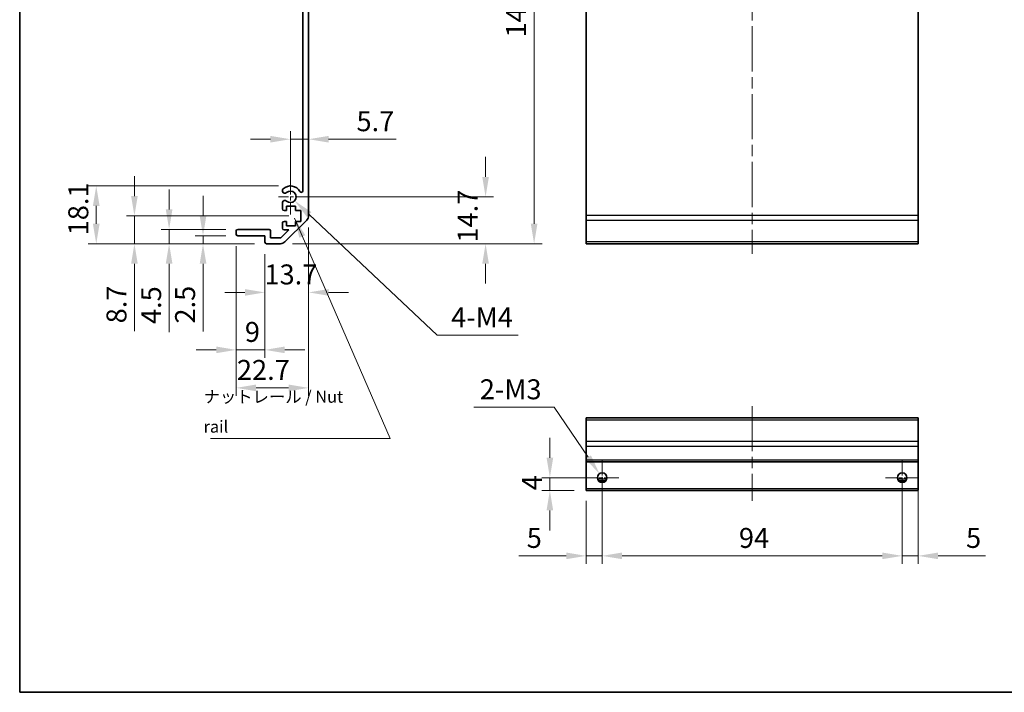
# Model space of a CAD drawing. Units: millimetres. Extents: x 36 to 5571, y 6 to 1004.
# Drawn here: x 3595 to 3904, y 20 to 231 of the extents above; entities that cross this region are included whole.
import ezdxf

# ---------------------------------------------------------------- set-up
doc = ezdxf.new("R2010")
doc.units = ezdxf.units.MM
doc.header["$LTSCALE"] = 2.5
doc.linetypes.add('CHAIN', pattern=[0.3543, 0.2362, -0.0295, 0.0591, -0.0295])
doc.layers.get('Defpoints').update_dxf_attribs({"lineweight": 25})
for name, color, linetype, lineweight in [('Border (ISO)', 7, 'Continuous', 35), ('Center Mark (ISO)', 131, 'Continuous', 18), ('Centerline (ISO)', 131, 'Continuous', 18), ('Dimension (ISO)', 7, 'Continuous', 18), ('Dimension (ISO) @ 1', 7, 'Continuous', 18), ('Symbol (ISO)', 7, 'Continuous', 18), ('Symbol (ISO) @ 1', 7, 'Continuous', 18), ('Visible (ISO)', 7, 'Continuous', 35), ('Visible Narrow (ISO)', 7, 'Continuous', 25)]:
    doc.layers.add(name, color=color, linetype=linetype, lineweight=lineweight)
doc.styles.add('Note Text (TK)', font='txt')
doc.dimstyles.new('Default - Method 1b (TK)', dxfattribs={"dimscale": 2.5, "dimtxt": 2.5, "dimasz": 2.5, "dimexe": 1, "dimexo": 1.5, "dimgap": 1, "dimtad": 1, "dimtoh": 1, "dimrnd": 1e-08, "dimdsep": 46, "dimtxsty": 'Note Text (TK)', "dimcen": 0.09, "dimdle": 5, "dimclrd": 100, "dimclre": 100, "dimclrt": 7, "dimadec": 1, "dimazin": 1, "dimtfac": 1, "dimtmove": 0, "dimatfit": 3, "dimfxl": 1, "dimtolj": 1, "dimlwd": -1, "dimlwe": -1, "dimarcsym": 0})
doc.dimstyles.new('Default - Method 1b (TK)$7', dxfattribs={"dimscale": 2.5, "dimtxt": 2.5, "dimasz": 2.5, "dimexe": 1, "dimexo": 1.5, "dimgap": 1, "dimtad": 1, "dimtoh": 1, "dimrnd": 1e-08, "dimdsep": 46, "dimtxsty": 'Note Text (TK)', "dimcen": 0.09, "dimdle": 5, "dimclrd": 100, "dimclre": 100, "dimclrt": 7, "dimadec": 1, "dimazin": 1, "dimtfac": 1, "dimtmove": 0, "dimatfit": 3, "dimfxl": 1, "dimtolj": 1, "dimlwd": -1, "dimlwe": -1, "dimarcsym": 0})

# ---------------------------------------------------------------- blocks, each defined once
blk = doc.blocks.new('図面枠 tk図枠')
at = {"layer": 'Border (ISO)'}
for p, q in [((14.5, 289), (14.5, 8)), ((14.5, 8), (405.5, 8))]:
    blk.add_line(p, q, dxfattribs=at)
blk = doc.blocks.new('*D63')
at = {"layer": 'Defpoints', "color": 0}
for p in [(3680.06, 175.25), (3741.2, 175.25), (3676.93, 160.55)]:
    blk.add_point(p, dxfattribs=at)
at = {"layer": 'Dimension (ISO)', "color": 100}
for p, q in [((3741.2, 181.5), (3741.2, 187.75)), ((3683.81, 175.25), (3743.7, 175.25)), ((3680.68, 160.55), (3743.7, 160.55)), ((3741.2, 154.3), (3741.2, 148.05))]:
    blk.add_line(p, q, dxfattribs=at)
for points in [[(3740.16, 181.5), (3742.24, 181.5), (3741.2, 175.25)], [(3740.16, 154.3), (3742.24, 154.3), (3741.2, 160.55)]]:
    blk.add_solid(points, dxfattribs=at)
at = {"layer": 'Dimension (ISO)', "color": 7, "insert": (3735.57, 160.92), "char_height": 6.25, "attachment_point": 4, "rotation": 90, "style": 'Note Text (TK)'}
blk.add_mtext('\\A1;14.7', dxfattribs=at)
blk = doc.blocks.new('*D61')
at = {"layer": 'Defpoints', "color": 0}
for p in [(3685.76, 197.74), (3685.76, 193.3), (3680.06, 175.25)]:
    blk.add_point(p, dxfattribs=at)
at = {"layer": 'Dimension (ISO)', "color": 100}
for p, q in [((3680.06, 179), (3680.06, 195.8)), ((3673.81, 193.3), (3667.56, 193.3)), ((3680.06, 193.3), (3685.76, 193.3)), ((3692.01, 193.3), (3713.17, 193.3))]:
    blk.add_line(p, q, dxfattribs=at)
for points in [[(3673.81, 194.34), (3673.81, 192.26), (3680.06, 193.3)], [(3692.01, 194.34), (3692.01, 192.26), (3685.76, 193.3)]]:
    blk.add_solid(points, dxfattribs=at)
at = {"layer": 'Dimension (ISO)', "color": 7, "insert": (3700.76, 198.93), "char_height": 6.25, "attachment_point": 4, "style": 'Note Text (TK)'}
blk.add_mtext('\\A1;5.7', dxfattribs=at)
blk = doc.blocks.new('*D59')
at = {"layer": 'Defpoints', "color": 0}
for p in [(3676.93, 309.95), (3676.93, 160.55), (3756.4, 160.55)]:
    blk.add_point(p, dxfattribs=at)
at = {"layer": 'Dimension (ISO)', "color": 100}
for p, q in [((3680.68, 309.95), (3758.9, 309.95)), ((3756.4, 303.7), (3756.4, 166.8)), ((3680.68, 160.55), (3758.9, 160.55))]:
    blk.add_line(p, q, dxfattribs=at)
for points in [[(3755.36, 303.7), (3757.44, 303.7), (3756.4, 309.95)], [(3755.36, 166.8), (3757.44, 166.8), (3756.4, 160.55)]]:
    blk.add_solid(points, dxfattribs=at)
at = {"layer": 'Dimension (ISO)', "color": 7, "insert": (3750.77, 225.17), "char_height": 6.25, "attachment_point": 4, "rotation": 90, "style": 'Note Text (TK)'}
blk.add_mtext('\\A1;149.4', dxfattribs=at)
blk = doc.blocks.new('*D58')
at = {"layer": 'Defpoints', "color": 0}
for p in [(3685.76, 169.38), (3672.06, 161.05), (3685.76, 145.3)]:
    blk.add_point(p, dxfattribs=at)
at = {"layer": 'Dimension (ISO)', "color": 100}
for p, q in [((3685.76, 165.63), (3685.76, 142.8)), ((3672.06, 157.3), (3672.06, 142.8)), ((3665.81, 145.3), (3659.56, 145.3)), ((3692.01, 145.3), (3698.26, 145.3))]:
    blk.add_line(p, q, dxfattribs=at)
for points in [[(3665.81, 146.34), (3665.81, 144.26), (3672.06, 145.3)], [(3692.01, 146.34), (3692.01, 144.26), (3685.76, 145.3)]]:
    blk.add_solid(points, dxfattribs=at)
at = {"layer": 'Dimension (ISO)', "color": 7, "insert": (3671.93, 150.93), "char_height": 6.25, "attachment_point": 4, "style": 'Note Text (TK)'}
blk.add_mtext('\\A1;13.7', dxfattribs=at)
blk = doc.blocks.new('*D57')
at = {"layer": 'Defpoints', "color": 0}
for p in [(3663.06, 163.55), (3672.06, 161.05), (3672.06, 127.29)]:
    blk.add_point(p, dxfattribs=at)
at = {"layer": 'Dimension (ISO)', "color": 100}
for p, q in [((3663.06, 159.8), (3663.06, 124.79)), ((3672.06, 157.3), (3672.06, 124.79)), ((3656.81, 127.29), (3650.56, 127.29)), ((3663.06, 127.29), (3672.06, 127.29)), ((3678.31, 127.29), (3684.56, 127.29))]:
    blk.add_line(p, q, dxfattribs=at)
for points in [[(3656.81, 128.34), (3656.81, 126.25), (3663.06, 127.29)], [(3678.31, 128.34), (3678.31, 126.25), (3672.06, 127.29)]]:
    blk.add_solid(points, dxfattribs=at)
at = {"layer": 'Dimension (ISO)', "color": 7, "insert": (3665.79, 132.92), "char_height": 6.25, "attachment_point": 4, "style": 'Note Text (TK)'}
blk.add_mtext('\\A1;9', dxfattribs=at)
blk = doc.blocks.new('*D56')
at = {"layer": 'Defpoints', "color": 0}
for p in [(3685.76, 169.38), (3663.06, 163.55), (3685.76, 115.39)]:
    blk.add_point(p, dxfattribs=at)
at = {"layer": 'Dimension (ISO)', "color": 100}
for p, q in [((3685.76, 165.63), (3685.76, 112.89)), ((3663.06, 159.8), (3663.06, 112.89)), ((3669.31, 115.39), (3679.51, 115.39))]:
    blk.add_line(p, q, dxfattribs=at)
for points in [[(3669.31, 116.43), (3669.31, 114.34), (3663.06, 115.39)], [(3679.51, 116.43), (3679.51, 114.34), (3685.76, 115.39)]]:
    blk.add_solid(points, dxfattribs=at)
at = {"layer": 'Dimension (ISO)', "color": 7, "insert": (3663.3, 121.01), "char_height": 6.25, "attachment_point": 4, "style": 'Note Text (TK)'}
blk.add_mtext('\\A1;22.7', dxfattribs=at)
blk = doc.blocks.new('*D55')
at = {"layer": 'Defpoints', "color": 0}
for p in [(3652.68, 163.05), (3663.56, 163.05), (3672.56, 160.55)]:
    blk.add_point(p, dxfattribs=at)
at = {"layer": 'Dimension (ISO)', "color": 100}
for p, q in [((3652.68, 169.3), (3652.68, 175.55)), ((3659.81, 163.05), (3650.18, 163.05)), ((3668.81, 160.55), (3650.18, 160.55)), ((3652.68, 163.05), (3652.68, 160.55)), ((3652.68, 154.3), (3652.68, 133.04))]:
    blk.add_line(p, q, dxfattribs=at)
for points in [[(3651.64, 169.3), (3653.73, 169.3), (3652.68, 163.05)], [(3651.64, 154.3), (3653.73, 154.3), (3652.68, 160.55)]]:
    blk.add_solid(points, dxfattribs=at)
at = {"layer": 'Dimension (ISO)', "color": 7, "insert": (3647.06, 135.54), "char_height": 6.25, "attachment_point": 4, "rotation": 90, "style": 'Note Text (TK)'}
blk.add_mtext('\\A1;2.5', dxfattribs=at)
blk = doc.blocks.new('*D54')
at = {"layer": 'Defpoints', "color": 0}
for p in [(3642.06, 165.05), (3663.56, 165.05), (3672.56, 160.55)]:
    blk.add_point(p, dxfattribs=at)
at = {"layer": 'Dimension (ISO)', "color": 100}
for p, q in [((3642.06, 171.3), (3642.06, 177.55)), ((3659.81, 165.05), (3639.56, 165.05)), ((3642.06, 165.05), (3642.06, 160.55)), ((3668.81, 160.55), (3639.56, 160.55)), ((3642.06, 154.3), (3642.06, 132.89))]:
    blk.add_line(p, q, dxfattribs=at)
for points in [[(3641.01, 171.3), (3643.1, 171.3), (3642.06, 165.05)], [(3641.01, 154.3), (3643.1, 154.3), (3642.06, 160.55)]]:
    blk.add_solid(points, dxfattribs=at)
at = {"layer": 'Dimension (ISO)', "color": 7, "insert": (3636.43, 135.39), "char_height": 6.25, "attachment_point": 4, "rotation": 90, "style": 'Note Text (TK)'}
blk.add_mtext('\\A1;4.5', dxfattribs=at)
blk = doc.blocks.new('*D53')
at = {"layer": 'Defpoints', "color": 0}
for p in [(3631.19, 169.25), (3683.31, 169.25), (3672.56, 160.55)]:
    blk.add_point(p, dxfattribs=at)
at = {"layer": 'Dimension (ISO)', "color": 100}
for p, q in [((3631.19, 175.5), (3631.19, 181.75)), ((3679.56, 169.25), (3628.69, 169.25)), ((3631.19, 169.25), (3631.19, 160.55)), ((3668.81, 160.55), (3628.69, 160.55)), ((3631.19, 154.3), (3631.19, 133.11))]:
    blk.add_line(p, q, dxfattribs=at)
for points in [[(3630.15, 175.5), (3632.23, 175.5), (3631.19, 169.25)], [(3630.15, 154.3), (3632.23, 154.3), (3631.19, 160.55)]]:
    blk.add_solid(points, dxfattribs=at)
at = {"layer": 'Dimension (ISO)', "color": 7, "insert": (3625.57, 135.61), "char_height": 6.25, "attachment_point": 4, "rotation": 90, "style": 'Note Text (TK)'}
blk.add_mtext('\\A1;8.7', dxfattribs=at)
blk = doc.blocks.new('*D52')
at = {"layer": 'Defpoints', "color": 0}
for p in [(3619.23, 178.65), (3680.06, 178.65), (3672.56, 160.55)]:
    blk.add_point(p, dxfattribs=at)
at = {"layer": 'Dimension (ISO)', "color": 100}
for p, q in [((3676.31, 178.65), (3616.73, 178.65)), ((3619.23, 166.8), (3619.23, 172.4)), ((3668.81, 160.55), (3616.73, 160.55))]:
    blk.add_line(p, q, dxfattribs=at)
for points in [[(3618.19, 172.4), (3620.28, 172.4), (3619.23, 178.65)], [(3618.19, 166.8), (3620.28, 166.8), (3619.23, 160.55)]]:
    blk.add_solid(points, dxfattribs=at)
at = {"layer": 'Dimension (ISO)', "color": 7, "insert": (3613.61, 163.19), "char_height": 6.25, "attachment_point": 4, "rotation": 90, "style": 'Note Text (TK)'}
blk.add_mtext('\\A1;18.1', dxfattribs=at)
blk = doc.blocks.new('*D40')
at = {"layer": 'Defpoints', "color": 0}
for p in [(3761.34, 87.25), (3777.71, 87.25), (3772.71, 83.25)]:
    blk.add_point(p, dxfattribs=at)
at = {"layer": 'Dimension (ISO)', "color": 100}
for p, q in [((3761.34, 93.5), (3761.34, 99.75)), ((3773.96, 87.25), (3758.84, 87.25)), ((3761.34, 83.25), (3761.34, 87.25)), ((3768.96, 83.25), (3758.84, 83.25)), ((3761.34, 77), (3761.34, 70.75))]:
    blk.add_line(p, q, dxfattribs=at)
for points in [[(3760.3, 93.5), (3762.38, 93.5), (3761.34, 87.25)], [(3760.3, 77), (3762.38, 77), (3761.34, 83.25)]]:
    blk.add_solid(points, dxfattribs=at)
at = {"layer": 'Dimension (ISO)', "color": 7, "insert": (3755.72, 83.28), "char_height": 6.25, "attachment_point": 4, "rotation": 90, "style": 'Note Text (TK)'}
blk.add_mtext('\\A1;4', dxfattribs=at)
blk = doc.blocks.new('*D39')
at = {"layer": 'Defpoints', "color": 0}
for p in [(3777.71, 87.25), (3772.71, 83.75), (3777.71, 62.75)]:
    blk.add_point(p, dxfattribs=at)
at = {"layer": 'Dimension (ISO)', "color": 100}
for p, q in [((3777.71, 83.5), (3777.71, 60.25)), ((3772.71, 80), (3772.71, 60.25)), ((3766.46, 62.75), (3751.59, 62.75)), ((3777.71, 62.75), (3772.71, 62.75)), ((3783.96, 62.75), (3790.21, 62.75))]:
    blk.add_line(p, q, dxfattribs=at)
for points in [[(3766.46, 63.79), (3766.46, 61.71), (3772.71, 62.75)], [(3783.96, 63.79), (3783.96, 61.71), (3777.71, 62.75)]]:
    blk.add_solid(points, dxfattribs=at)
at = {"layer": 'Dimension (ISO)', "color": 7, "insert": (3754.09, 68.37), "char_height": 6.25, "attachment_point": 4, "style": 'Note Text (TK)'}
blk.add_mtext('\\A1;5', dxfattribs=at)
blk = doc.blocks.new('*D38')
at = {"layer": 'Defpoints', "color": 0}
for p in [(3777.71, 87.25), (3871.71, 87.25), (3871.71, 62.75)]:
    blk.add_point(p, dxfattribs=at)
at = {"layer": 'Dimension (ISO)', "color": 100}
for p, q in [((3777.71, 83.5), (3777.71, 60.25)), ((3871.71, 83.5), (3871.71, 60.25)), ((3783.96, 62.75), (3865.46, 62.75))]:
    blk.add_line(p, q, dxfattribs=at)
for points in [[(3783.96, 63.79), (3783.96, 61.71), (3777.71, 62.75)], [(3865.46, 63.79), (3865.46, 61.71), (3871.71, 62.75)]]:
    blk.add_solid(points, dxfattribs=at)
at = {"layer": 'Dimension (ISO)', "color": 7, "insert": (3820.56, 68.37), "char_height": 6.25, "attachment_point": 4, "style": 'Note Text (TK)'}
blk.add_mtext('\\A1;94', dxfattribs=at)
blk = doc.blocks.new('*D37')
at = {"layer": 'Defpoints', "color": 0}
for p in [(3871.71, 87.25), (3876.71, 86.75), (3876.71, 62.75)]:
    blk.add_point(p, dxfattribs=at)
at = {"layer": 'Dimension (ISO)', "color": 100}
for p, q in [((3871.71, 83.5), (3871.71, 60.25)), ((3876.71, 83), (3876.71, 60.25)), ((3865.46, 62.75), (3859.21, 62.75)), ((3871.71, 62.75), (3876.71, 62.75)), ((3882.96, 62.75), (3897.83, 62.75))]:
    blk.add_line(p, q, dxfattribs=at)
for points in [[(3865.46, 63.79), (3865.46, 61.71), (3871.71, 62.75)], [(3882.96, 63.79), (3882.96, 61.71), (3876.71, 62.75)]]:
    blk.add_solid(points, dxfattribs=at)
at = {"layer": 'Dimension (ISO)', "color": 7, "insert": (3891.71, 68.37), "char_height": 6.25, "attachment_point": 4, "style": 'Note Text (TK)'}
blk.add_mtext('\\A1;5', dxfattribs=at)
blk = doc.blocks.new('*D36')
at = {"layer": 'Defpoints', "color": 0}
for p in [(3776.87, 88.49), (3778.56, 86.01)]:
    blk.add_point(p, dxfattribs=at)
at = {"layer": 'Dimension (ISO)', "color": 100}
for p, q in [((3737.47, 109.32), (3762.66, 109.32)), ((3762.66, 109.32), (3773.34, 93.65)), ((3777.49, 87.25), (3777.94, 87.25)), ((3777.71, 87.02), (3777.71, 87.47))]:
    blk.add_line(p, q, dxfattribs=at)
blk.add_solid([(3774.2, 94.24), (3772.48, 93.07), (3776.87, 88.49)], dxfattribs=at)
at = {"layer": 'Dimension (ISO)', "color": 7, "insert": (3737.47, 114.94), "char_height": 6.25, "attachment_point": 4, "style": 'Note Text (TK)'}
blk.add_mtext('\\A1; 2-M3', dxfattribs=at)
blk = doc.blocks.new('*D35')
at = {"layer": 'Defpoints', "color": 0}
for p in [(3680.06, 175.25), (3681.37, 174.01)]:
    blk.add_point(p, dxfattribs=at)
at = {"layer": 'Dimension (ISO)', "color": 100}
for p, q in [((3726, 131.9), (3685.92, 169.72)), ((3751.37, 131.9), (3726, 131.9))]:
    blk.add_line(p, q, dxfattribs=at)
blk.add_solid([(3686.63, 170.48), (3685.2, 168.97), (3681.37, 174.01)], dxfattribs=at)
at = {"layer": 'Dimension (ISO)', "color": 7, "insert": (3728.5, 137.52), "char_height": 6.25, "attachment_point": 4, "style": 'Note Text (TK)'}
blk.add_mtext('\\A1; 4-M4', dxfattribs=at)

msp = doc.modelspace()

# ---------------------------------------------------------------- linework, layer by layer
at = {"layer": 'Center Mark (ISO)', "linetype": 'CHAIN', "ltscale": 8.222835}
msp.add_line((3680.0609, 180.7998), (3680.0609, 169.6998), dxfattribs=at)
at = {"layer": 'Center Mark (ISO)', "linetype": 'CHAIN', "ltscale": 6.889386}
msp.add_line((3685.6109, 175.2498), (3676.3109, 175.2498), dxfattribs=at)
at = {"layer": 'Center Mark (ISO)', "linetype": 'CHAIN', "ltscale": 7.778352}
for p, q in [((3777.7109, 92.4993), (3777.7109, 81.9993)), ((3871.7109, 92.4993), (3871.7109, 81.9993)), ((3782.9609, 87.2493), (3772.4609, 87.2493)), ((3876.9609, 87.2493), (3866.4609, 87.2493))]:
    msp.add_line(p, q, dxfattribs=at)
at = {"layer": 'Centerline (ISO)', "linetype": 'CHAIN', "ltscale": 23.990969}
for p, q in [((3824.7109, 313.6998), (3824.7109, 157.3856)), ((3824.7109, 109.6993), (3824.7109, 79.9993))]:
    msp.add_line(p, q, dxfattribs=at)
at = {"layer": 'Visible (ISO)'}
for p, q in [((3685.7609, 301.1214), (3685.7609, 169.3782)), ((3772.7109, 301.1214), (3772.7109, 169.3782)), ((3876.7109, 169.3782), (3876.7109, 301.1214)), ((3683.9609, 177.124), (3683.9609, 293.3756)), ((3677.5609, 176.9225), (3677.5609, 177.4366)), ((3677.5609, 171.4498), (3677.5609, 173.5771)), ((3678.8109, 170.9498), (3678.0609, 170.9498)), ((3681.6109, 172.3498), (3678.8109, 172.3498)), ((3678.8109, 172.3498), (3678.8109, 170.9498)), ((3681.6109, 170.9498), (3681.6109, 172.3498)), ((3683.3109, 170.9498), (3681.6109, 170.9498)), ((3683.3109, 167.5498), (3683.3109, 170.9498)), ((3677.5609, 165.3998), (3677.5609, 167.0498)), ((3678.0609, 167.5498), (3678.8109, 167.5498)), ((3685.1751, 167.964), (3678.3467, 161.1356)), ((3678.8109, 167.5498), (3678.8109, 166.1498)), ((3681.6109, 166.1498), (3681.6109, 167.5498)), ((3681.6109, 167.5498), (3683.3109, 167.5498)), ((3772.7109, 167.964), (3772.7109, 169.3782)), ((3772.7109, 167.964), (3772.7109, 161.1356)), ((3876.7109, 169.3782), (3876.7109, 167.964)), ((3876.7109, 161.1356), (3876.7109, 167.964)), ((3663.0609, 163.5498), (3663.0609, 164.5498)), ((3663.5609, 165.0498), (3673.3609, 165.0498)), ((3673.8609, 164.5498), (3673.8609, 162.3498)), ((3677.0153, 162.3498), (3679.5653, 164.8998)), ((3679.5653, 164.8998), (3678.0609, 164.8998)), ((3678.8109, 166.1498), (3681.6109, 166.1498)), ((3672.0609, 163.0498), (3663.5609, 163.0498)), ((3672.0609, 161.0498), (3672.0609, 163.0498)), ((3676.9325, 160.5498), (3672.5609, 160.5498)), ((3673.8609, 162.3498), (3677.0153, 162.3498)), ((3772.7109, 160.5498), (3772.7109, 161.1356)), ((3772.7109, 160.5498), (3876.7109, 160.5498)), ((3876.7109, 161.1356), (3876.7109, 160.5498)), ((3772.7109, 105.3635), (3772.7109, 105.9493)), ((3876.7109, 105.9493), (3772.7109, 105.9493)), ((3772.7109, 105.3635), (3772.7109, 98.5351)), ((3876.7109, 105.9493), (3876.7109, 105.3635)), ((3876.7109, 98.5351), (3876.7109, 105.3635)), ((3772.7109, 97.1208), (3772.7109, 98.5351)), ((3772.7109, 97.1208), (3772.7109, 92.7493)), ((3876.7109, 98.5351), (3876.7109, 97.1208)), ((3876.7109, 92.7493), (3876.7109, 97.1208)), ((3772.7109, 92.2493), (3772.7109, 92.7493)), ((3876.7109, 92.7493), (3876.7109, 92.2493)), ((3772.7109, 92.2493), (3876.7109, 92.2493)), ((3772.7109, 92.2493), (3772.7109, 83.7493)), ((3876.7109, 83.7493), (3876.7109, 92.2493)), ((3772.7109, 83.2493), (3772.7109, 83.7493)), ((3776.5929, 86.2493), (3778.829, 86.2493)), ((3870.5929, 86.2493), (3872.829, 86.2493)), ((3876.7109, 83.7493), (3876.7109, 83.2493)), ((3772.7109, 83.2493), (3876.7109, 83.2493))]:
    msp.add_line(p, q, dxfattribs=at)
for centre in [(3777.7109, 87.2493), (3871.7109, 87.2493)]:
    msp.add_circle(centre, 1.5, dxfattribs=at)
for centre, radius, start, end in [((3678.3185, 177.1795), 0.8, 132.079787, 161.256099), ((3678.3185, 177.1795), 0.8, 198.743901, 312.079787), ((3680.0609, 175.2498), 3.4, 28.798445, 132.079787), ((3680.0609, 175.2498), 1.8, 227.920213, 132.079787), ((3683.4703, 177.124), 0.4906, 208.798445, 0), ((3678.3185, 173.32), 0.8, 47.920213, 161.256099), ((3678.0609, 171.4498), 0.5, 180, 270), ((3678.0609, 167.0498), 0.5, 90, 180), ((3683.7609, 169.3782), 2, 315, 0), ((3663.5609, 164.5498), 0.5, 90, 180), ((3663.5609, 163.5498), 0.5, 180, 270), ((3673.3609, 164.5498), 0.5, 0, 90), ((3678.0609, 165.3998), 0.5, 180, 270), ((3672.5609, 161.0498), 0.5, 180, 270), ((3676.9325, 162.5498), 2, 270, 315)]:
    msp.add_arc(centre, radius, start, end, dxfattribs=at)
at = {"layer": 'Visible Narrow (ISO)'}
for p, q in [((3876.7109, 169.3782), (3772.7109, 169.3782)), ((3772.7109, 167.964), (3876.7109, 167.964)), ((3876.7109, 161.1356), (3772.7109, 161.1356)), ((3772.7109, 105.3635), (3876.7109, 105.3635)), ((3876.7109, 98.5351), (3772.7109, 98.5351)), ((3772.7109, 97.1208), (3876.7109, 97.1208)), ((3876.7109, 92.7493), (3772.7109, 92.7493)), ((3779.1252, 86.7493), (3776.2967, 86.7493)), ((3873.1252, 86.7493), (3870.2967, 86.7493)), ((3876.7109, 83.7493), (3772.7109, 83.7493))]:
    msp.add_line(p, q, dxfattribs=at)

# ---------------------------------------------------------------- block references
at = {"xscale": 1.5, "yscale": 1.5, "zscale": 1.5}
msp.add_blockref('図面枠 tk図枠', (3573.5, 8), dxfattribs=at)

# ---------------------------------------------------------------- texts
at = {"layer": 'Symbol (ISO)', "color": 7, "insert": (3652.8606, 100.1917), "char_height": 3.75, "width": 52.149124, "attachment_point": 7, "line_spacing_factor": 1.5, "style": 'Note Text (TK)'}
msp.add_mtext('{ナットレール / Nut rail}', dxfattribs=at)

# ---------------------------------------------------------------- dimensions: what is measured, and where the dimension line sits
at = {"layer": 'Dimension (ISO) @ 1', "color": 100}
for base, p1, p2, angle, override, picture, middle in [((3756.398, 160.5498), (3676.9325, 309.9498), (3676.9325, 160.5498), 270, {"dimscale": 1, "dimtxt": 6.25, "dimasz": 6.25, "dimexe": 2.5, "dimexo": 3.75, "dimgap": 2.5, "dimtoh": 0, "dimcen": 0.225, "dimtix": 0, "dimtofl": 0, "dimtmove": 0, "dimatfit": 1}, '*D59', (3756.398, 234.56)), ((3685.7609, 193.3026), (3680.0609, 175.2498), (3685.7609, 197.7379), 180, {"dimscale": 1, "dimtxt": 6.25, "dimasz": 6.25, "dimexe": 2.5, "dimexo": 3.75, "dimgap": 2.5, "dimtoh": 0, "dimdec": 2, "dimcen": 0.225, "dimse2": 1, "dimtp": 0, "dimtm": 0, "dimtdec": 2, "dimtix": 0, "dimtofl": 1, "dimtmove": 0, "dimatfit": 1}, '*D61', (3705.7147, 193.3026)), ((3741.197, 175.2498), (3676.9325, 160.5498), (3680.0609, 175.2498), 90, {"dimscale": 1, "dimtxt": 6.25, "dimasz": 6.25, "dimexe": 2.5, "dimexo": 3.75, "dimgap": 2.5, "dimtoh": 0, "dimcen": 0.225, "dimtix": 0, "dimtofl": 0, "dimtmove": 0, "dimatfit": 1}, '*D63', (3741.197, 167.8998)), ((3619.234, 178.6498), (3672.5609, 160.5498), (3680.0609, 178.6498), 90, {"dimscale": 1, "dimtxt": 6.25, "dimasz": 6.25, "dimexe": 2.5, "dimexo": 3.75, "dimgap": 2.5, "dimtoh": 0, "dimdec": 2, "dimcen": 0.225, "dimtp": 0, "dimtm": 0, "dimtdec": 2, "dimtix": 0, "dimtofl": 0, "dimtmove": 0, "dimatfit": 1}, '*D52', (3619.234, 169.5998)), ((3631.1916, 169.2498), (3672.5609, 160.5498), (3683.3109, 169.2498), 90, {"dimscale": 1, "dimtxt": 6.25, "dimasz": 6.25, "dimexe": 2.5, "dimexo": 3.75, "dimgap": 2.5, "dimtoh": 0, "dimdec": 2, "dimcen": 0.225, "dimtp": 0, "dimtm": 0, "dimtdec": 2, "dimtix": 0, "dimtofl": 1, "dimtmove": 0, "dimatfit": 1}, '*D53', (3631.1916, 140.5782)), ((3642.0563, 165.0498), (3672.5609, 160.5498), (3663.5609, 165.0498), 90, {"dimscale": 1, "dimtxt": 6.25, "dimasz": 6.25, "dimexe": 2.5, "dimexo": 3.75, "dimgap": 2.5, "dimtoh": 0, "dimdec": 2, "dimcen": 0.225, "dimtp": 0, "dimtm": 0, "dimtdec": 2, "dimtix": 0, "dimtofl": 1, "dimtmove": 0, "dimatfit": 1}, '*D54', (3642.0563, 140.4717)), ((3652.6849, 163.0498), (3672.5609, 160.5498), (3663.5609, 163.0498), 90, {"dimscale": 1, "dimtxt": 6.25, "dimasz": 6.25, "dimexe": 2.5, "dimexo": 3.75, "dimgap": 2.5, "dimtoh": 0, "dimdec": 2, "dimcen": 0.225, "dimtp": 0, "dimtm": 0, "dimtdec": 2, "dimtix": 0, "dimtofl": 1, "dimtmove": 0, "dimatfit": 1}, '*D55', (3652.6849, 140.5427)), ((3685.7609, 145.3007), (3672.0609, 161.0498), (3685.7609, 169.3782), 180, {"dimscale": 1, "dimtxt": 6.25, "dimasz": 6.25, "dimexe": 2.5, "dimexo": 3.75, "dimgap": 2.5, "dimtoh": 0, "dimdec": 2, "dimcen": 0.225, "dimtp": 0, "dimtm": 0, "dimtdec": 2, "dimtix": 0, "dimtofl": 0, "dimtmove": 0, "dimatfit": 1}, '*D58', (3678.9109, 145.3007)), ((3685.7609, 115.3855), (3663.0609, 163.5498), (3685.7609, 169.3782), 180, {"dimscale": 1, "dimtxt": 6.25, "dimasz": 6.25, "dimexe": 2.5, "dimexo": 3.75, "dimgap": 2.5, "dimtoh": 0, "dimcen": 0.225, "dimtix": 0, "dimtofl": 0, "dimtmove": 0, "dimatfit": 1}, '*D56', (3670.5266, 115.3855)), ((3672.0609, 127.2941), (3663.0609, 163.5498), (3672.0609, 161.0498), 180, {"dimscale": 1, "dimtxt": 6.25, "dimasz": 6.25, "dimexe": 2.5, "dimexo": 3.75, "dimgap": 2.5, "dimtoh": 0, "dimcen": 0.225, "dimtix": 0, "dimtofl": 1, "dimtmove": 0, "dimatfit": 1}, '*D57', (3667.5609, 127.2941)), ((3761.3401, 87.2493), (3772.7109, 83.2493), (3777.7109, 87.2493), 270, {"dimscale": 1, "dimtxt": 6.25, "dimasz": 6.25, "dimexe": 2.5, "dimexo": 3.75, "dimgap": 2.5, "dimtoh": 0, "dimdec": 2, "dimcen": 0.225, "dimtp": 0, "dimtm": 0, "dimtdec": 2, "dimtix": 0, "dimtofl": 1, "dimtmove": 0, "dimatfit": 1}, '*D40', (3761.3401, 85.2493)), ((3777.7109, 62.7492), (3772.7109, 83.7493), (3777.7109, 87.2493), 180, {"dimscale": 1, "dimtxt": 6.25, "dimasz": 6.25, "dimexe": 2.5, "dimexo": 3.75, "dimgap": 2.5, "dimtoh": 0, "dimdec": 2, "dimcen": 0.225, "dimtp": 0, "dimtm": 0, "dimtdec": 2, "dimtix": 0, "dimtofl": 1, "dimtmove": 0, "dimatfit": 1}, '*D39', (3755.8999, 62.7492)), ((3871.7109, 62.7492), (3777.7109, 87.2493), (3871.7109, 87.2493), 180, {"dimscale": 1, "dimtxt": 6.25, "dimasz": 6.25, "dimexe": 2.5, "dimexo": 3.75, "dimgap": 2.5, "dimtoh": 0, "dimdec": 2, "dimcen": 0.225, "dimtp": 0, "dimtm": 0, "dimtdec": 2, "dimtix": 0, "dimtofl": 0, "dimtmove": 0, "dimatfit": 1}, '*D38', (3824.7109, 62.7492)), ((3876.7109, 62.7492), (3871.7109, 87.2493), (3876.7109, 86.7493), 180, {"dimscale": 1, "dimtxt": 6.25, "dimasz": 6.25, "dimexe": 2.5, "dimexo": 3.75, "dimgap": 2.5, "dimtoh": 0, "dimdec": 2, "dimcen": 0.225, "dimtp": 0, "dimtm": 0, "dimtdec": 2, "dimtix": 0, "dimtofl": 1, "dimtmove": 0, "dimatfit": 1}, '*D37', (3893.522, 62.7492))]:
    dim = msp.add_linear_dim(base=base, p1=p1, p2=p2, angle=angle, dimstyle='Default - Method 1b (TK)', override=override, dxfattribs=at)
    dim.commit()
    dim.dimension.update_dxf_attribs({"geometry": picture, "text_midpoint": middle, "dimtype": 128})
dim = msp.add_radius_dim(center=(3680.0609, 175.2498), mpoint=(3681.37, 174.0144), text=' 4-M4', dimstyle='Default - Method 1b (TK)', override={"dimscale": 1, "dimtxt": 6.25, "dimasz": 6.25, "dimexe": 2.5, "dimexo": 3.75, "dimgap": 2.5, "dimtih": 1, "dimcen": 0, "dimtix": 0, "dimtofl": 0, "dimtmove": 0, "dimatfit": 3}, dxfattribs=at)
dim.commit()
dim.dimension.update_dxf_attribs({"geometry": '*D35', "text_midpoint": (3739.9307, 131.8995), "dimtype": 132})
dim = msp.add_diameter_dim_2p(p1=(3778.5561, 86.01), p2=(3776.8658, 88.4885), text=' 2-M3', dimstyle='Default - Method 1b (TK)', override={"dimscale": 1, "dimtxt": 6.25, "dimasz": 6.25, "dimexe": 2.5, "dimexo": 3.75, "dimgap": 2.5, "dimtih": 1, "dimlfac": 1, "dimcen": 0.225, "dimtix": 0, "dimtofl": 0, "dimtmove": 0, "dimatfit": 3}, dxfattribs=at)
dim.commit()
dim.dimension.update_dxf_attribs({"geometry": '*D36', "text_midpoint": (3748.8159, 109.3151), "dimtype": 131})

# ---------------------------------------------------------------- leaders
at = {"layer": 'Symbol (ISO) @ 1', "color": 100, "annotation_type": 0, "has_hookline": 1, "hookline_direction": 1, "text_width": 50.0284}
msp.add_leader([(3681.317, 168.545), (3711.2597, 99.5667), (3705.0097, 99.5667)], dimstyle='Default - Method 1b (TK)$7', override={"dimscale": 1, "dimtxt": 6.25, "dimasz": 6.25, "dimgap": 0, "dimtad": 1}, dxfattribs=at)

doc.saveas('drawing.dxf')
